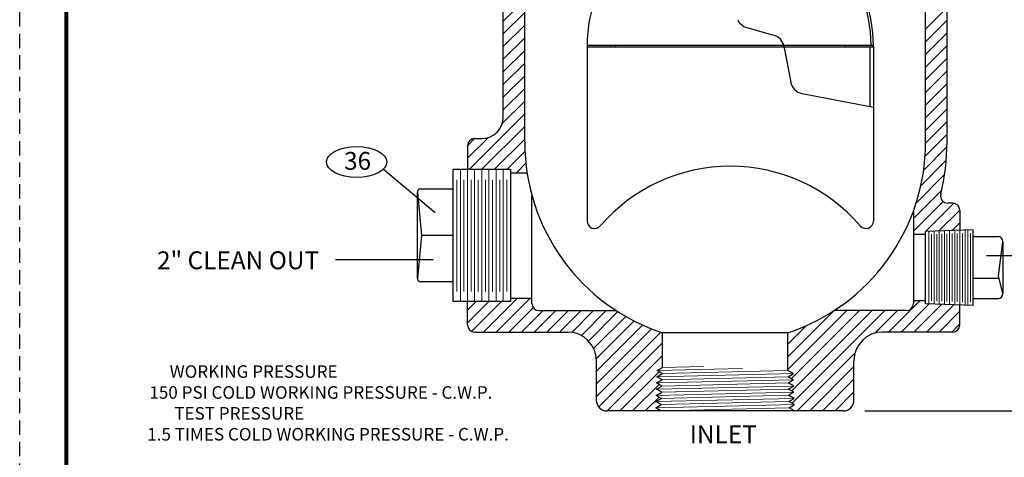
# Model space of a CAD drawing. Units: inches. Extents: x 17.6 to 44, y 18.4 to 52.5.
# Drawn here: x 17.6 to 34.8, y 30 to 37.7 of the extents above; entities that cross this region are included whole.
import ezdxf

# ---------------------------------------------------------------- set-up
doc = ezdxf.new("R2010")
doc.units = ezdxf.units.IN
doc.header["$MEASUREMENT"] = 0
doc.linetypes.add('HIDDEN', pattern=[0.375, 0.25, -0.125])
doc.layers.add('HATCHLINES', color=2, linetype='Continuous')
doc.layers.add('TITLEBOX-BORDER', color=3, linetype='Continuous')
doc.styles.get("Standard").update_dxf_attribs({"font": 'Arial Regular.ttf'})

msp = doc.modelspace()

# ---------------------------------------------------------------- hatches: boundary and pattern name
for points in [[(28.054, 37.222), (27.554, 37.222, 0.00125), (27.554, 37.209), (27.554, 37.197), (28.054, 37.197)], [(32.554, 37.222), (32.054, 37.222), (32.054, 37.197), (32.554, 37.197), (32.554, 37.209, 0.00125)]]:
    msp.add_hatch(color=7).paths.add_polyline_path(points)

# ---------------------------------------------------------------- linework, layer by layer
at = {"color": 7}
for p, q in [((26.465, 35.529), (26.465, 46.154)), ((33.465, 35.529), (33.465, 46.154)), ((26.09, 35.968), (26.09, 45.331)), ((33.84, 35.529), (33.84, 43.467)), ((27.554, 37.222), (32.554, 37.222)), ((27.554, 37.209), (27.554, 34.154)), ((27.554, 37.197), (32.554, 37.197)), ((28.054, 37.197), (28.054, 37.222)), ((32.054, 37.222), (32.054, 37.197)), ((32.489, 37.197), (32.489, 36.156)), ((32.554, 37.209), (32.554, 34.154)), ((25.59, 35.593), (25.715, 35.593)), ((26.215, 34.998), (26.505, 34.998)), ((24.59, 33.155), (24.59, 34.655)), ((24.59, 34.655), (24.663, 33.905)), ((24.652, 34.717), (25.215, 34.717)), ((26.59, 32.717), (26.59, 34.602)), ((33.939, 34.467), (33.853, 34.467)), ((33.252, 34.328), (33.252, 32.717)), ((24.663, 33.905), (24.59, 33.155)), ((25.215, 33.905), (24.663, 33.905)), ((33.252, 34.027), (33.252, 32.717)), ((33.252, 34.027), (33.252, 32.717)), ((33.466, 33.92), (33.252, 33.92)), ((33.466, 32.71), (33.466, 33.974)), ((34.299, 32.681), (34.299, 34.003)), ((34.299, 33.884), (34.725, 33.884)), ((34.738, 33.2), (34.816, 33.794)), ((34.816, 33.794), (34.816, 32.89)), ((34.816, 32.89), (34.738, 33.2)), ((25.215, 33.092), (24.652, 33.092)), ((34.299, 33.157), (34.749, 33.157)), ((26.215, 32.811), (26.59, 32.811)), ((33.466, 32.764), (33.252, 32.764)), ((34.725, 32.799), (34.299, 32.799)), ((26.715, 32.592), (28.062, 32.592)), ((33.127, 32.592), (31.868, 32.592)), ((33.127, 32.592), (31.868, 32.592)), ((25.59, 32.217), (27.215, 32.217)), ((31.058, 32.205), (28.871, 32.205)), ((28.871, 31.6), (28.871, 32.205)), ((31.058, 31.547), (31.058, 32.205)), ((33.939, 32.217), (32.715, 32.217)), ((33.939, 32.217), (33.501, 32.217)), ((27.715, 31.029), (27.715, 31.717)), ((32.215, 31.029), (32.215, 31.717)), ((28.772, 31.436), (28.868, 31.492)), ((28.776, 31.545), (28.871, 31.6)), ((28.868, 31.492), (28.776, 31.545)), ((31.156, 31.492), (31.06, 31.547)), ((31.064, 31.438), (31.156, 31.492)), ((28.768, 31.328), (28.864, 31.383)), ((28.86, 31.275), (28.768, 31.328)), ((28.864, 31.383), (28.772, 31.436)), ((31.159, 31.383), (31.064, 31.438)), ((31.067, 31.33), (31.159, 31.383)), ((31.163, 31.275), (31.067, 31.33)), ((28.761, 31.111), (28.857, 31.167)), ((28.765, 31.22), (28.86, 31.275)), ((28.857, 31.167), (28.765, 31.22)), ((31.071, 31.222), (31.163, 31.275)), ((31.166, 31.167), (31.071, 31.222)), ((31.074, 31.114), (31.166, 31.167)), ((28.757, 31.003), (28.853, 31.058)), ((28.849, 30.95), (28.757, 31.003)), ((28.853, 31.058), (28.761, 31.111)), ((31.17, 31.058), (31.074, 31.114)), ((31.078, 31.005), (31.17, 31.058)), ((31.174, 30.95), (31.078, 31.005)), ((32.027, 30.842), (27.902, 30.842)), ((28.754, 30.895), (28.849, 30.95)), ((28.846, 30.842), (28.754, 30.895)), ((28.791, 30.842), (28.811, 30.862)), ((31.082, 30.897), (31.174, 30.95)), ((31.177, 30.842), (31.082, 30.897))]:
    msp.add_line(p, q, dxfattribs=at)
for p, q in [((30.344, 37.531), (30.812, 37.4)), ((30.99, 37.206), (31.109, 36.58)), ((31.308, 36.381), (32.554, 36.144)), ((25.465, 35.468), (25.465, 35.061)), ((23.997, 35.06), (24.898, 34.306)), ((34.064, 34.342), (34.064, 33.995)), ((36.202, 33.545), (34.529, 33.545)), ((24.868, 33.475), (23.158, 33.475)), ((25.465, 32.342), (25.465, 32.748)), ((34.064, 32.342), (34.064, 32.689)), ((32.405, 30.842), (39.526, 30.842))]:
    msp.add_line(p, q)
at = {"color": 7, "lineweight": 5}
for p, q in [((25.34, 35.061), (25.34, 32.748)), ((25.465, 35.061), (25.465, 32.748)), ((25.59, 35.061), (25.59, 32.748)), ((25.715, 35.061), (25.715, 32.748)), ((25.84, 35.061), (25.84, 32.748)), ((25.965, 35.061), (25.965, 32.748)), ((25.277, 34.873), (25.277, 32.922)), ((25.402, 34.873), (25.402, 32.922)), ((25.527, 34.873), (25.527, 32.922)), ((25.652, 34.873), (25.652, 32.922)), ((25.777, 34.873), (25.777, 32.922)), ((25.902, 34.873), (25.902, 32.922)), ((26.027, 34.873), (26.027, 32.922)), ((26.152, 34.873), (26.152, 32.922)), ((33.524, 32.708), (33.524, 33.976)), ((33.569, 32.76), (33.569, 33.923)), ((33.614, 32.705), (33.614, 33.979)), ((33.659, 32.757), (33.659, 33.926)), ((33.704, 32.701), (33.704, 33.982)), ((33.749, 32.754), (33.749, 33.93)), ((33.794, 32.698), (33.794, 33.985)), ((33.839, 32.751), (33.839, 33.933)), ((33.884, 32.695), (33.884, 33.988)), ((33.929, 32.748), (33.929, 33.936)), ((33.974, 32.692), (33.974, 33.991)), ((34.019, 32.744), (34.019, 33.939)), ((34.064, 32.689), (34.064, 33.995)), ((34.109, 32.741), (34.109, 33.942)), ((34.154, 32.682), (34.154, 33.998)), ((34.202, 32.684), (34.202, 33.999)), ((34.247, 32.741), (34.247, 33.942)), ((28.772, 31.436), (31.156, 31.492)), ((30.268, 31.582), (28.776, 31.545)), ((31.06, 31.547), (28.868, 31.492)), ((29.587, 31.618), (28.871, 31.6)), ((31.159, 31.383), (28.768, 31.328)), ((31.067, 31.33), (28.86, 31.275)), ((28.864, 31.383), (31.064, 31.438)), ((31.166, 31.167), (28.761, 31.111)), ((28.765, 31.22), (31.163, 31.275)), ((28.857, 31.167), (31.071, 31.222)), ((28.757, 31.003), (31.17, 31.058)), ((31.078, 31.005), (28.849, 30.95)), ((31.074, 31.114), (28.853, 31.058)), ((28.754, 30.895), (31.174, 30.95)), ((31.082, 30.897), (28.846, 30.842))]:
    msp.add_line(p, q, dxfattribs=at)
at = {"color": 7, "lineweight": 5, "ltscale": 0.8}
msp.add_line((26.09, 35.061), (26.09, 32.748), dxfattribs=at)
at = {"color": 7, "ltscale": 0.7}
for p, q in [((34.299, 34.003), (33.466, 33.974)), ((34.299, 32.681), (33.466, 32.71))]:
    msp.add_line(p, q, dxfattribs=at)
at = {"lineweight": 80}
msp.add_lwpolyline([(18.464, 51.69), (43.177, 51.69), (43.177, 19.243), (18.464, 19.243)], close=True, dxfattribs=at)
at = {"color": 7}
msp.add_lwpolyline([(26.215, 32.748), (25.215, 32.748), (25.215, 35.061), (26.215, 35.061)], close=True, dxfattribs=at)
for centre, radius, start, end in [((30.054, 37.209), 2.5, 95.6364, 180), ((30.054, 37.209), 2.46, 0.2911, 84.3636), ((30.054, 37.209), 2.5, 360, 84.3636), ((25.715, 35.968), 0.375, 270, 0), ((25.59, 35.468), 0.125, 90, 180), ((29.965, 35.529), 3.5, 180, 251.79), ((29.965, 35.529), 3.5, 288.21, 0), ((29.965, 35.529), 3.875, 346.4452, 0), ((30.054, 32.11), 3, 40.783, 139.217), ((24.652, 34.655), 0.0625, 90, 180), ((33.853, 34.592), 0.125, 166.4452, 270), ((33.939, 34.342), 0.125, 0, 90), ((27.684, 34.154), 0.13, 180, 319.217), ((32.424, 34.154), 0.13, 220.783, 360), ((34.725, 33.794), 0.0904, 0, 90), ((24.652, 33.155), 0.0625, 180, 270), ((34.725, 32.89), 0.0904, 270, 0), ((26.715, 32.717), 0.125, 180, 270), ((33.127, 32.717), 0.125, 270, 0), ((33.127, 32.717), 0.125, 270, 0), ((25.59, 32.342), 0.125, 180, 270), ((33.939, 32.342), 0.125, 270, 0), ((27.215, 31.717), 0.5, 0, 90), ((32.715, 31.717), 0.5, 90, 180), ((27.902, 31.029), 0.188, 180, 270), ((32.027, 31.029), 0.188, 270, 0)]:
    msp.add_arc(centre, radius, start, end, dxfattribs=at)
for centre, start, end in [((30.411, 37.772), 204.4152, 254.3809), ((30.745, 37.159), 10.7363, 74.3809), ((31.354, 36.627), 190.7363, 259.23)]:
    msp.add_arc(centre, 0.25, start, end)
msp.add_ellipse((23.53, 35.185), major_axis=(0.528, 0), ratio=0.509091, dxfattribs=at)
at = {"layer": 'HATCHLINES', "color": 7}
for p, q in [((26.09, 37.642), (26.465, 38.017)), ((33.465, 37.504), (33.84, 37.879)), ((26.09, 37.421), (26.465, 37.796)), ((26.09, 37.2), (26.465, 37.575)), ((33.465, 37.283), (33.84, 37.658)), ((26.09, 36.979), (26.465, 37.354)), ((33.465, 37.062), (33.84, 37.437)), ((33.465, 36.841), (33.84, 37.216)), ((26.09, 36.758), (26.465, 37.133)), ((33.465, 36.62), (33.84, 36.995)), ((26.09, 36.537), (26.465, 36.912)), ((26.09, 36.316), (26.465, 36.691)), ((33.465, 36.399), (33.84, 36.774)), ((26.09, 36.095), (26.465, 36.47)), ((33.465, 36.178), (33.84, 36.553)), ((33.465, 35.957), (33.84, 36.332)), ((26.073, 35.858), (26.465, 36.249)), ((25.497, 35.061), (26.465, 36.028)), ((33.465, 35.736), (33.84, 36.111)), ((25.718, 35.061), (26.465, 35.807)), ((33.465, 35.515), (33.84, 35.89)), ((25.465, 35.249), (25.825, 35.609)), ((33.456, 35.286), (33.84, 35.669)), ((25.465, 35.47), (25.587, 35.593)), ((25.939, 35.061), (26.465, 35.586)), ((33.43, 35.039), (33.839, 35.447)), ((26.16, 35.061), (26.468, 35.369)), ((26.319, 34.998), (26.484, 35.164)), ((33.381, 34.769), (33.827, 35.215)), ((33.299, 34.466), (33.798, 34.965)), ((33.252, 34.198), (33.749, 34.694)), ((33.252, 33.977), (33.773, 34.498)), ((33.478, 33.981), (33.961, 34.465)), ((33.699, 33.982), (34.064, 34.347)), ((33.933, 33.994), (34.064, 34.126)), ((25.465, 32.598), (25.616, 32.748)), ((25.465, 32.377), (25.837, 32.748)), ((25.537, 32.228), (26.057, 32.748)), ((25.747, 32.217), (26.341, 32.811)), ((25.968, 32.217), (26.562, 32.811)), ((32.818, 32.217), (33.365, 32.764)), ((33.039, 32.217), (33.523, 32.701)), ((33.26, 32.217), (33.743, 32.7)), ((33.481, 32.217), (33.957, 32.693)), ((26.189, 32.217), (26.614, 32.642)), ((26.41, 32.217), (26.785, 32.592)), ((26.631, 32.217), (27.006, 32.592)), ((26.852, 32.217), (27.227, 32.592)), ((27.073, 32.217), (27.448, 32.592)), ((27.288, 32.211), (27.668, 32.592)), ((27.454, 32.156), (27.889, 32.592)), ((27.578, 32.06), (28.091, 32.573)), ((31.058, 31.562), (32.088, 32.592)), ((31.058, 31.783), (31.866, 32.591)), ((31.122, 31.405), (32.309, 32.592)), ((31.127, 31.189), (32.53, 32.592)), ((31.133, 30.974), (32.751, 32.592)), ((32.578, 32.198), (32.972, 32.592)), ((33.702, 32.217), (34.064, 32.579)), ((27.668, 31.928), (28.229, 32.49)), ((27.715, 31.754), (28.373, 32.412)), ((27.715, 31.533), (28.522, 32.34)), ((31.058, 32.004), (31.384, 32.33)), ((33.923, 32.217), (34.064, 32.358)), ((27.715, 31.312), (28.677, 32.275)), ((27.715, 31.091), (28.839, 32.215)), ((27.756, 30.912), (28.871, 32.027)), ((31.222, 30.842), (32.234, 31.854)), ((27.907, 30.842), (28.871, 31.806)), ((28.128, 30.842), (28.811, 31.524)), ((31.443, 30.842), (32.215, 31.614)), ((28.349, 30.842), (28.811, 31.303)), ((31.664, 30.842), (32.215, 31.393)), ((31.885, 30.842), (32.215, 31.172)), ((28.57, 30.842), (28.811, 31.083))]:
    msp.add_line(p, q, dxfattribs=at)
at = {"layer": 'TITLEBOX-BORDER', "color": 2, "linetype": 'HIDDEN'}
msp.add_line((17.644, 18.424), (17.644, 52.509), dxfattribs=at)

# ---------------------------------------------------------------- texts
at = {"attachment_point": 1}
for s, width, heights, insert, char_height in [('\\pi-0.033513;36', 0.37474, [0], (23.32, 35.36), 0.31136), ('2" CLEAN OUT', 4.1524, [0.434], (20.042, 33.626), 0.3125), ('\\pi1.9581;WORKING PRESSURE\\P\\pi0.3372;150 PSI COLD WORKING PRESSURE - C.W.P.\\P\\pi2.3252;TEST PRESSURE\\P\\pi0.16408;1.5 TIMES COLD WORKING PRESSURE - C.W.P.', 7.1608, [1.461], (19.835, 31.637), 0.2188), ('INLET', 1.697, [0.62], (29.347, 30.59), 0.3125)]:
    msp.add_mtext_dynamic_manual_height_columns(s, width=width, gutter_width=1, heights=heights, dxfattribs=dict(at, insert=insert, char_height=char_height))

doc.saveas('drawing.dxf')
